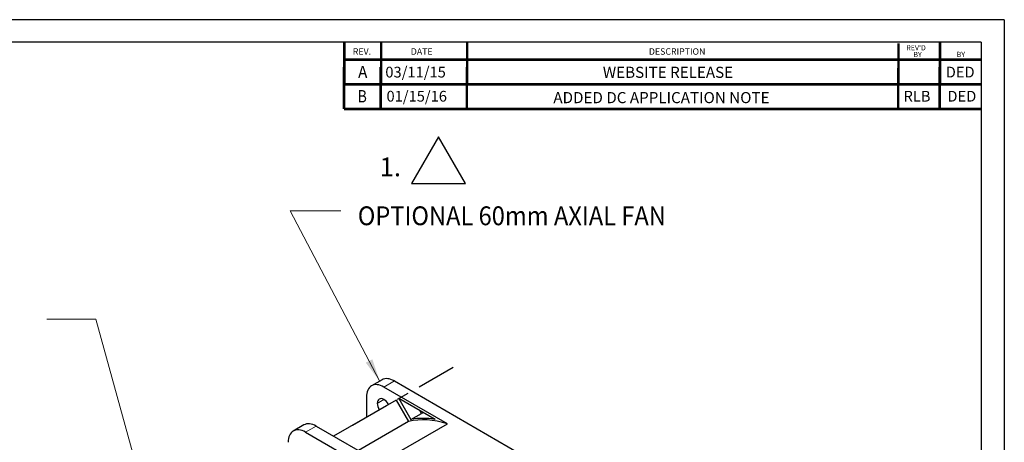
# Model space of a CAD drawing. Units: inches. Extents: x 73.7 to 97.2, y -1 to 16.
# Drawn here: x 89.4 to 97.2, y 12.7 to 16 of the extents above; entities that cross this region are included whole.
import ezdxf
from ezdxf.enums import TextEntityAlignment as Align

# ---------------------------------------------------------------- set-up
doc = ezdxf.new("R2010")
doc.units = ezdxf.units.IN
doc.header["$MEASUREMENT"] = 0
doc.linetypes.add('CENTER', pattern=[2, 1.25, -0.25, 0.25, -0.25])
for name, color, linetype in [('BORDERS', 7, 'Continuous'), ('GEOM', 7, 'Continuous'), ('TEXT', 7, 'Continuous'), ('VISIBLE', 7, 'Continuous')]:
    doc.layers.add(name, color=color, linetype=linetype)
doc.layers.add('TANGENT EDGES', color=7, linetype='Continuous', lineweight=0)
doc.dimstyles.get("Standard").update_dxf_attribs({"dimtxt": 0.18, "dimasz": 0.18, "dimexe": 0.18, "dimexo": 0.0625, "dimgap": 0.09, "dimtad": 0, "dimtih": 1, "dimtoh": 1, "dimdec": 4, "dimzin": 0, "dimdsep": 46, "dimtxsty": 'Standard', "dimcen": 0.09, "dimadec": 0, "dimazin": 0, "dimtfac": 1, "dimtdec": 4, "dimtofl": 0, "dimtmove": 0, "dimatfit": 3, "dimfxl": 1, "dimtolj": 1, "dimtzin": 0, "dimarcsym": 0})

msp = doc.modelspace()

# ---------------------------------------------------------------- linework, layer by layer
at = {"layer": 'BORDERS', "color": 7, "linetype": 'Continuous', "ltscale": 0.5, "const_width": 0.0205}
for points in [[(91.9605, 15.527), (91.9605, 15.8617)], [(92.2543, 15.527), (92.2543, 15.8617)], [(92.9396, 15.527), (92.9396, 15.8617)], [(96.3764, 15.527), (96.3764, 15.854)], [(96.7074, 15.527), (96.7074, 15.8617)], [(91.9574, 15.3306), (91.9574, 15.6653)], [(92.2512, 15.3306), (92.2512, 15.6653)], [(92.9365, 15.3306), (92.9365, 15.6653)], [(96.3733, 15.3306), (96.3733, 15.6576)], [(96.7043, 15.3306), (96.7043, 15.6653)]]:
    msp.add_lwpolyline(points, dxfattribs=at)
at = {"layer": 'BORDERS', "color": 7, "linetype": 'Continuous', "ltscale": 0.5, "const_width": 0.0205, "flags": 128}
for points in [[(91.9605, 15.7228), (97.0368, 15.7228)], [(91.9605, 15.527), (97.0368, 15.527)], [(91.9574, 15.3306), (97.0337, 15.3306)]]:
    msp.add_lwpolyline(points, dxfattribs=at)
at = {"layer": 'GEOM'}
msp.add_lwpolyline([(92.9253, 14.7363), (92.7106, 15.1083), (92.4959, 14.7363)], close=True, dxfattribs=at)
at = {"layer": 'TANGENT EDGES'}
for p, q in [((92.3595, 13.1626), (92.2759, 13.1144)), ((92.2759, 13.0149), (92.2229, 12.9843)), ((91.7359, 12.8026), (91.6524, 12.7544))]:
    msp.add_line(p, q, dxfattribs=at)
at = {"layer": 'TEXT'}
for p, q in [((97.2192, 16.0417), (73.7065, 16.0417)), ((97.2192, 16.0417), (97.2192, -0.9583)), ((97.0354, 15.8617), (73.8902, 15.8617)), ((97.0354, 15.8617), (97.0354, -0.7745))]:
    msp.add_line(p, q, dxfattribs=at).dxf.unprotected_set("ltscale", 0)
at = {"layer": 'VISIBLE', "linetype": 'CENTER', "ltscale": 0.25}
msp.add_line((92.0262, 12.8106), (92.8422, 13.2818), dxfattribs=at)
at = {"layer": 'VISIBLE'}
for p, q in [((92.261, 13.1724), (92.1775, 13.1241)), ((92.784, 12.8211), (92.2759, 13.1144)), ((92.3595, 13.1626), (93.7514, 12.359)), ((92.1368, 13.034), (92.1368, 12.8733)), ((92.3954, 13.0226), (92.4916, 12.8561)), ((92.6836, 12.8563), (92.3954, 13.0226)), ((92.3744, 13.0105), (91.8751, 12.7222)), ((92.3744, 13.0105), (92.4731, 12.8395)), ((92.4916, 12.8561), (92.5751, 12.9043)), ((92.5751, 12.9043), (92.5624, 12.9262)), ((91.6374, 12.8123), (91.5539, 12.7641)), ((91.7359, 12.8026), (92.2439, 12.5093)), ((92.4731, 12.8395), (92.0725, 12.6082)), ((92.2439, 12.5093), (92.784, 12.8211)), ((91.6524, 12.7544), (93.0443, 11.9507))]:
    msp.add_line(p, q, dxfattribs=at)
for centre, major_axis, start_param, end_param in [((92.3595, 13.0019), (-0.0984, 0.1705), -0.785398, 0), ((92.2759, 12.9537), (-0.0984, 0.1705), 0, 0.785398), ((92.2759, 12.9537), (-0.0984, 0.1705), -0.785398, 0), ((92.2759, 12.9537), (-0.0375, 0.065), -1.570796, 0), ((92.2759, 12.9537), (-0.0375, 0.065), 0, 0.785398), ((92.2759, 12.9537), (-0.0375, 0.065), 0.785398, 1.570796), ((92.9719, 11.7482), (-0.6116, 1.0593), -0.445493, -0.196605), ((93.0554, 11.7964), (-0.6116, 1.0593), -0.223466, -0.196605), ((91.7359, 12.6419), (0.0984, -0.1705), -3.926991, -3.141593), ((92.9719, 11.7482), (0.6053, -1.0484), -3.705676, -3.304919), ((91.6524, 12.5936), (-0.0984, 0.1705), 0, 0.785398), ((91.6524, 12.5936), (-0.0984, 0.1705), -0.785398, 0)]:
    msp.add_ellipse(centre, major_axis=major_axis, ratio=0.57735, start_param=start_param, end_param=end_param, dxfattribs=at)

# ---------------------------------------------------------------- texts
at = {"linetype": 'Continuous', "lineweight": 0}
for s, height, p in [('REV.', 0.05136, (92.0283, 15.7625)), ('DATE', 0.05136, (92.4903, 15.7625)), ('DESCRIPTION', 0.051356, (94.3873, 15.7625)), ("REV'D", 0.04108, (96.4386, 15.7974)), ('BY', 0.04108, (96.4948, 15.7442)), ('BY', 0.04108, (96.8399, 15.7447)), ('WEBSITE RELEASE', 0.088763, (94.0203, 15.5782)), ('ADDED DC APPLICATION NOTE', 0.088763, (93.6261, 15.3765))]:
    msp.add_text(s, height=height, dxfattribs=at).set_placement(p)
at = {"layer": 'TEXT', "color": 7, "width": 1.142935}
for s, p, p2 in [('A', (92.0701, 15.576), (92.1447, 15.576)), ('B', (92.0657, 15.3827), (92.1403, 15.3827))]:
    e = msp.add_text(s, height=0.0979, dxfattribs=at)
    e.set_placement(p, p2, align=Align.FIT)
    e.dxf.unprotected_set("ltscale", 0)
at = {"layer": 'TEXT', "color": 7}
for s, p in [('03/11/15 ', (92.2876, 15.5811)), ('DED', (96.7524, 15.5811)), ('01/15/16 ', (92.2967, 15.3889)), ('RLB', (96.4161, 15.3889)), ('DED', (96.7657, 15.3889))]:
    e = msp.add_text(s, height=0.08586, dxfattribs=at)
    e.set_placement(p)
    e.dxf.unprotected_set("ltscale", 0)
at = {"layer": 'TEXT'}
msp.add_text('    1.', height=0.15, dxfattribs=at).set_placement((92.0588, 14.7937))
at = {"layer": 'TEXT', "width": 0.92095}
e = msp.add_text('OPTIONAL 60mm AXIAL FAN', height=0.15, dxfattribs=at)
e.set_placement((92.0681, 14.4041))
e.dxf.unprotected_set("ltscale", 0)

# ---------------------------------------------------------------- leaders
at = {"layer": 'TEXT'}
for points, override in [([(92.2415, 13.1629), (91.5302, 14.5176), (91.933, 14.5176)], {"dimgap": 0.09, "dimtad": 0, "dimdec": 2, "dimdsep": 0, "dimtdec": 2, "dimatfit": 3, "dimlwd": 0, "dimlwe": 0}), ([(90.4034, 12.1307), (89.9798, 13.6541), (89.5917, 13.6541)], {"dimgap": 0.09, "dimtad": 0, "dimdsep": 0, "dimatfit": 3, "dimlwd": 0, "dimlwe": 0})]:
    msp.add_leader(points, dimstyle='Standard', override=override, dxfattribs=at).dxf.unprotected_set("ltscale", 0)

doc.saveas('drawing.dxf')
